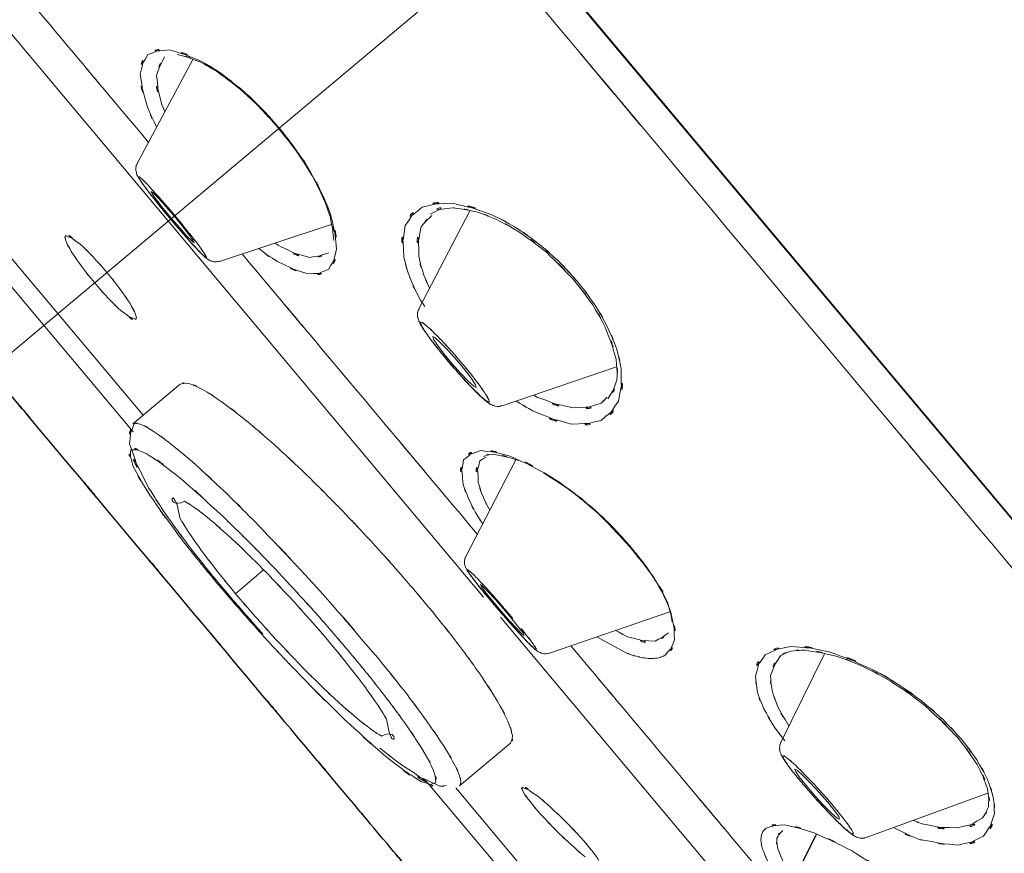
# Model space of a CAD drawing. Extents: x 5 to 63, y 5 to 47.2.
# Drawn here: x 26.2 to 27.8, y 34.9 to 36.2 of the extents above; entities that cross this region are included whole.
import ezdxf

# ---------------------------------------------------------------- set-up
doc = ezdxf.new("R2010")
doc.units = 0
doc.header["$MEASUREMENT"] = 0
doc.linetypes.add('CENTER', pattern=[2, 1.25, -0.25, 0.25, -0.25])
for name, color, linetype, lineweight in [('BENDA', 7, 'CONTINUOUS', 30), ('BIDANG', 7, 'CONTINUOUS', 9), ('CENTER', 7, 'CENTER', 9)]:
    doc.layers.add(name, color=color, linetype=linetype, lineweight=lineweight)

msp = doc.modelspace()

# ---------------------------------------------------------------- linework, layer by layer
at = {"layer": 'BENDA', "color": 7}
for p, q in [((29.7396, 33.1081), (24.2116, 39.6961)), ((24.2187, 39.6877), (29.7853, 33.0538)), ((27.4938, 34.8831), (27.4214, 34.7391))]:
    msp.add_line(p, q, dxfattribs=at)
for points in [[(26.2478, 35.5138), (26.0825, 35.7108), (26.3033, 35.4478), (26.1374, 35.6454)], [(26.3558, 35.3851), (26.1946, 35.5773), (26.4104, 35.32), (26.2478, 35.5138)], [(26.459, 35.2621), (26.3054, 35.4452), (26.5119, 35.1992), (26.3558, 35.3851)], [(26.5553, 35.1474), (26.4125, 35.3176), (26.6051, 35.088), (26.459, 35.2621)], [(26.6425, 35.0435), (26.5138, 35.1968), (26.6883, 34.9889), (26.5553, 35.1474)], [(26.7188, 34.9526), (26.6068, 35.0859), (26.7594, 34.9042), (26.6425, 35.0435)], [(26.7825, 34.8766), (26.6897, 34.9872), (26.8171, 34.8353), (26.7188, 34.9526)], [(26.8323, 34.8173), (26.7608, 34.9026), (26.8602, 34.7839), (26.7825, 34.8766)]]:
    msp.add_open_spline(points, degree=3, dxfattribs=at)
at = {"layer": 'BIDANG', "color": 7}
for p, q in [((26.9479, 35.2731), (25.9068, 36.5139)), ((26.4706, 36.1558), (26.3793, 35.9852)), ((26.4055, 35.9367), (26.402, 35.9391)), ((26.402, 35.9391), (26.4039, 35.9351)), ((26.4039, 35.9351), (26.4108, 35.9255)), ((26.4139, 35.928), (26.4055, 35.9367)), ((26.4108, 35.9255), (26.4218, 35.9113)), ((26.4258, 35.9148), (26.4139, 35.928)), ((26.3887, 35.5716), (26.1085, 35.9056)), ((26.4218, 35.9113), (26.4351, 35.8951)), ((26.4396, 35.8988), (26.4258, 35.9148)), ((26.9251, 35.9074), (26.8416, 35.7465)), ((26.0794, 35.8938), (26.3726, 35.5446)), ((26.4351, 35.8951), (26.4489, 35.8791)), ((26.4528, 35.8826), (26.4396, 35.8988)), ((26.5143, 35.8243), (26.6978, 35.8846)), ((26.4489, 35.8791), (26.4607, 35.8659)), ((26.4638, 35.8684), (26.4528, 35.8826)), ((26.4709, 35.8588), (26.4638, 35.8684)), ((26.4607, 35.8659), (26.4692, 35.8572)), ((26.4692, 35.8572), (26.4726, 35.8548)), ((26.4726, 35.8548), (26.4709, 35.8588)), ((26.8683, 35.6989), (26.8642, 35.7008)), ((26.8642, 35.7008), (26.8655, 35.6965)), ((26.8655, 35.6965), (26.8721, 35.6865)), ((26.8773, 35.6908), (26.8683, 35.6989)), ((26.8897, 35.6779), (26.8773, 35.6908)), ((26.8721, 35.6865), (26.8829, 35.6722)), ((26.9036, 35.6623), (26.8897, 35.6779)), ((26.8829, 35.6722), (26.8964, 35.656)), ((26.917, 35.6461), (26.9036, 35.6623)), ((26.8964, 35.656), (26.9103, 35.6404)), ((26.9279, 35.6318), (26.917, 35.6461)), ((26.9784, 35.5873), (27.1658, 35.6511)), ((26.9103, 35.6404), (26.9227, 35.6275)), ((26.9227, 35.6275), (26.9317, 35.6195)), ((26.9344, 35.6218), (26.9279, 35.6318)), ((26.4497, 35.6226), (26.372, 35.5575)), ((26.9317, 35.6195), (26.9358, 35.6175)), ((26.9358, 35.6175), (26.9344, 35.6218)), ((27.0008, 35.4986), (26.9188, 35.3401)), ((26.5407, 35.2788), (26.5865, 35.3181)), ((26.946, 35.2912), (26.9425, 35.2938)), ((26.9425, 35.2938), (26.9444, 35.2898)), ((26.9444, 35.2898), (26.9515, 35.2804)), ((26.9544, 35.2828), (26.946, 35.2912)), ((26.9515, 35.2804), (26.9627, 35.2664)), ((26.9667, 35.2697), (26.9544, 35.2828)), ((26.9806, 35.2538), (26.9667, 35.2697)), ((26.9627, 35.2664), (26.9763, 35.2504)), ((26.994, 35.2378), (26.9806, 35.2538)), ((27.836, 34.2148), (26.9754, 35.2404)), ((26.9763, 35.2504), (26.9903, 35.2345)), ((27.0052, 35.2239), (26.994, 35.2378)), ((27.0559, 35.1811), (27.2535, 35.249)), ((26.9903, 35.2345), (27.0023, 35.2215)), ((27.0023, 35.2215), (27.0108, 35.213)), ((27.0125, 35.2144), (27.0052, 35.2239)), ((27.0108, 35.213), (27.0144, 35.2104)), ((27.0144, 35.2104), (27.0125, 35.2144)), ((27.1339, 35.208), (27.1808, 35.182)), ((27.5074, 35.1799), (27.4359, 35.0347)), ((26.9084, 34.9632), (26.9918, 35.0333)), ((27.4629, 34.9884), (27.4588, 34.9905)), ((27.4588, 34.9905), (27.4603, 34.9862)), ((27.4603, 34.9862), (27.4672, 34.9763)), ((27.4721, 34.9805), (27.4629, 34.9884)), ((27.4846, 34.9677), (27.4721, 34.9805)), ((26.8507, 34.9744), (26.9971, 34.8003)), ((27.4672, 34.9763), (27.4784, 34.9626)), ((27.4784, 34.9626), (27.4922, 34.9467)), ((27.4989, 34.9524), (27.4846, 34.9677)), ((27.0316, 34.8056), (26.9021, 34.96)), ((27.4922, 34.9467), (27.5065, 34.9312)), ((27.5127, 34.9364), (27.4989, 34.9524)), ((27.5761, 34.8785), (27.7754, 34.9512)), ((27.5065, 34.9312), (27.5191, 34.9185)), ((27.5239, 34.9226), (27.5127, 34.9364)), ((27.5191, 34.9185), (27.5282, 34.9105)), ((27.5308, 34.9128), (27.5239, 34.9226)), ((27.5282, 34.9105), (27.5323, 34.9085)), ((27.5323, 34.9085), (27.5308, 34.9128))]:
    msp.add_line(p, q, dxfattribs=at)
for points in [[(26.8919, 36.4215), (26.1031, 37.3615), (27.1513, 36.1124), (26.3679, 37.0461)], [(27.4187, 35.7939), (26.6301, 36.7337), (27.6834, 35.4783), (26.8919, 36.4215)], [(26.2249, 36.2257), (25.9042, 36.6078), (26.331, 36.0993), (26.0115, 36.4799)], [(26.3977, 36.0197), (26.1381, 36.329), (26.4837, 35.9172), (26.2249, 36.2257)], [(26.3968, 36.1639), (26.3726, 36.1203), (26.3982, 36.185), (26.3841, 36.1315)], [(26.4322, 36.1713), (26.375, 36.1656), (26.4456, 36.1804), (26.3968, 36.1639)], [(26.4111, 36.1296), (26.4282, 36.1776), (26.4018, 36.1168), (26.4242, 36.1599)], [(26.4854, 36.1523), (26.4027, 36.1862), (26.5088, 36.1482), (26.4322, 36.1713)], [(26.3841, 36.1315), (26.3972, 36.0546), (26.3734, 36.162), (26.396, 36.0777)], [(26.4204, 36.0795), (26.4003, 36.1589), (26.4191, 36.059), (26.4111, 36.1296)], [(26.4447, 36.164), (26.4988, 36.1487), (26.4242, 36.1726), (26.4819, 36.152)], [(26.4819, 36.152), (26.5219, 36.1301), (26.4676, 36.1613), (26.5091, 36.1363)], [(26.5162, 36.133), (26.4694, 36.1632), (26.5314, 36.1248), (26.4854, 36.1523)], [(26.5091, 36.1363), (26.5563, 36.1027), (26.493, 36.1494), (26.5408, 36.113)], [(26.5486, 36.1079), (26.4998, 36.1468), (26.5648, 36.0965), (26.5162, 36.133)], [(26.5408, 36.113), (26.593, 36.0674), (26.5236, 36.1301), (26.5756, 36.0817)], [(26.5812, 36.0777), (26.5327, 36.1241), (26.5975, 36.0636), (26.5486, 36.1079)], [(26.396, 36.0777), (26.4165, 36.0295), (26.3865, 36.0951), (26.411, 36.045)], [(26.5756, 36.0817), (26.6292, 36.0242), (26.5581, 36.1018), (26.6113, 36.0429)], [(26.6122, 36.0436), (26.5658, 36.0953), (26.6278, 36.0271), (26.5812, 36.0777)], [(26.4246, 36.07), (26.4182, 36.0844), (26.4266, 36.0652), (26.4204, 36.0795)], [(27.9284, 35.1865), (27.1692, 36.091), (28.1888, 34.8761), (27.4187, 35.7939)], [(26.6085, 36.046), (26.6583, 35.9833), (26.5929, 36.0672), (26.6413, 36.0042)], [(26.6402, 36.0071), (26.5985, 36.0621), (26.6549, 35.989), (26.6122, 36.0436)], [(26.411, 36.045), (26.4111, 36.0447), (26.4108, 36.045), (26.4111, 36.0447)], [(26.6644, 35.9699), (26.6292, 36.0259), (26.6774, 35.9515), (26.6402, 36.0071)], [(26.6413, 36.0042), (26.6807, 35.9439), (26.6299, 36.024), (26.6668, 35.964)], [(26.3786, 35.9837), (26.3753, 35.9739), (26.3786, 35.9873), (26.3769, 35.977)], [(26.3793, 35.9849), (26.3781, 35.9832), (26.3798, 35.9856), (26.3786, 35.9837)], [(26.6835, 35.9337), (26.6559, 35.9878), (26.6942, 35.9151), (26.6644, 35.9699)], [(26.6668, 35.964), (26.695, 35.9098), (26.6588, 35.9814), (26.6847, 35.9282)], [(26.3772, 35.9718), (26.3794, 35.9635), (26.3763, 35.9739), (26.3788, 35.9666)], [(26.3769, 35.977), (26.3772, 35.9689), (26.3765, 35.9794), (26.3772, 35.9718)], [(26.3872, 35.9592), (26.3772, 35.967), (26.3884, 35.9592), (26.3817, 35.9632)], [(26.3788, 35.9666), (26.3824, 35.9594), (26.3775, 35.9687), (26.3812, 35.962)], [(26.3846, 35.957), (26.3994, 35.9356), (26.3775, 35.9663), (26.3955, 35.9416)], [(26.3817, 35.9632), (26.3843, 35.9559), (26.3784, 35.9682), (26.3846, 35.957)], [(26.4005, 35.9458), (26.3789, 35.968), (26.4053, 35.9413), (26.3872, 35.9592)], [(26.3812, 35.962), (26.3867, 35.9534), (26.3789, 35.9652), (26.385, 35.9561)], [(26.385, 35.9561), (26.3936, 35.9437), (26.3815, 35.9606), (26.391, 35.9477)], [(26.3955, 35.9416), (26.4203, 35.9096), (26.3858, 35.9537), (26.4127, 35.9196)], [(26.391, 35.9477), (26.4022, 35.9327), (26.3868, 35.953), (26.3986, 35.9373)], [(26.4089, 35.9363), (26.396, 35.9508), (26.4129, 35.9318), (26.4005, 35.9458)], [(26.6971, 35.8998), (26.678, 35.9499), (26.705, 35.8822), (26.6835, 35.9337)], [(26.3986, 35.9373), (26.4122, 35.9199), (26.3937, 35.9435), (26.4079, 35.9256)], [(26.4079, 35.9256), (26.4259, 35.9031), (26.4015, 35.9334), (26.4201, 35.9103)], [(26.4127, 35.9196), (26.4439, 35.8815), (26.4018, 35.9327), (26.4337, 35.8939)], [(26.4192, 35.9249), (26.4036, 35.9423), (26.4242, 35.9194), (26.4089, 35.9363)], [(26.4408, 35.8998), (26.4079, 35.9384), (26.4509, 35.8881), (26.4192, 35.9249)], [(26.7241, 35.6307), (26.4654, 35.9391), (26.8109, 35.5272), (26.5514, 35.8366)], [(26.6847, 35.9282), (26.7028, 35.882), (26.6805, 35.9422), (26.6959, 35.8982)], [(26.8471, 35.9134), (26.7997, 35.8727), (26.8561, 35.9336), (26.8189, 35.8831)], [(26.9624, 35.9003), (26.8618, 35.9346), (26.9927, 35.896), (26.8969, 35.9196)], [(26.4201, 35.9103), (26.4404, 35.8858), (26.4132, 35.9187), (26.4337, 35.8939)], [(26.6959, 35.8982), (26.7071, 35.8361), (26.6954, 35.9158), (26.7017, 35.8583)], [(26.7066, 35.8443), (26.6971, 35.9237), (26.7162, 35.8126), (26.6971, 35.8998)], [(26.8969, 35.9196), (26.8182, 35.9156), (26.9179, 35.928), (26.8471, 35.9134)], [(26.8602, 35.9019), (26.909, 35.9239), (26.8349, 35.9027), (26.8974, 35.9124)], [(26.901, 35.9117), (26.9561, 35.9034), (26.8812, 35.9168), (26.9386, 35.905)], [(26.4337, 35.8939), (26.4668, 35.8552), (26.4232, 35.9062), (26.4556, 35.8684)], [(26.4337, 35.8939), (26.4663, 35.8559), (26.4232, 35.906), (26.4552, 35.8688)], [(26.4618, 35.8741), (26.4309, 35.9118), (26.473, 35.8607), (26.4408, 35.8998)], [(26.8189, 35.8831), (26.8099, 35.8095), (26.8142, 35.9129), (26.8168, 35.8314)], [(26.8414, 35.8326), (26.8413, 35.9094), (26.8335, 35.8126), (26.8454, 35.881)], [(26.8454, 35.881), (26.8704, 35.9105), (26.8349, 35.8731), (26.8631, 35.8996)], [(26.8974, 35.9124), (26.9029, 35.9113), (26.8953, 35.9127), (26.901, 35.9117)], [(26.9386, 35.905), (26.9818, 35.8893), (26.9232, 35.9118), (26.9679, 35.8936)], [(26.9984, 35.8812), (26.9441, 35.9113), (27.0161, 35.8727), (26.9624, 35.9003)], [(26.9679, 35.8936), (27.0244, 35.864), (26.9486, 35.9055), (27.0058, 35.8729)], [(27.0347, 35.856), (26.9801, 35.895), (27.053, 35.8445), (26.9984, 35.8812)], [(27.0058, 35.8729), (27.0738, 35.8243), (26.9835, 35.8917), (27.0509, 35.8392)], [(26.2854, 35.8528), (26.243, 35.8822), (26.2912, 35.8541), (26.2613, 35.8667)], [(26.2618, 35.8583), (26.2738, 35.8335), (26.2556, 35.8688), (26.2709, 35.8407)], [(26.2613, 35.8667), (26.2602, 35.8562), (26.2592, 35.8731), (26.2618, 35.8583)], [(26.4552, 35.8688), (26.4843, 35.8362), (26.4468, 35.8779), (26.474, 35.8479)], [(26.4556, 35.8684), (26.4669, 35.8557), (26.452, 35.8726), (26.463, 35.86)], [(26.4699, 35.8638), (26.4578, 35.8793), (26.4742, 35.8583), (26.4618, 35.8741)], [(26.479, 35.8521), (26.4656, 35.8693), (26.4838, 35.8459), (26.4699, 35.8638)], [(27.0698, 35.8255), (27.0176, 35.8722), (27.0879, 35.8114), (27.0347, 35.856)], [(26.2709, 35.8407), (26.2945, 35.8054), (26.2614, 35.8538), (26.2875, 35.8164)], [(26.3064, 35.8321), (26.2742, 35.8645), (26.3162, 35.8233), (26.2854, 35.8528)], [(26.463, 35.86), (26.4792, 35.8423), (26.4582, 35.8653), (26.4735, 35.8485)], [(26.474, 35.8479), (26.4952, 35.8261), (26.4688, 35.8529), (26.4873, 35.8345)], [(26.4735, 35.8485), (26.4862, 35.8348), (26.4697, 35.8524), (26.4818, 35.8397)], [(26.4899, 35.8367), (26.4754, 35.8578), (26.4971, 35.8271), (26.479, 35.8521)], [(26.5786, 35.8452), (26.6237, 35.8125), (26.5643, 35.8535), (26.6082, 35.8247)], [(26.6618, 35.8307), (26.5936, 35.8509), (26.6888, 35.815), (26.6142, 35.8486)], [(26.6142, 35.8486), (26.6011, 35.8571), (26.6185, 35.8457), (26.6054, 35.8543)], [(26.6931, 35.8107), (26.7179, 35.8559), (26.691, 35.7889), (26.7066, 35.8443)], [(27.0509, 35.8392), (27.1238, 35.7675), (27.0276, 35.8648), (27.0989, 35.7906)], [(26.3295, 35.8063), (26.2949, 35.8457), (26.3409, 35.794), (26.3064, 35.8321)], [(26.4818, 35.8397), (26.4918, 35.8297), (26.4788, 35.8424), (26.4883, 35.8333)], [(26.4883, 35.8333), (26.4961, 35.8264), (26.4857, 35.8354), (26.4935, 35.8288)], [(26.4928, 35.8305), (26.4902, 35.838), (26.4959, 35.8255), (26.4899, 35.8367)], [(26.5782, 35.8454), (26.5786, 35.8452), (26.5782, 35.8455), (26.5786, 35.8452)], [(26.694, 35.8385), (26.6476, 35.8237), (26.7122, 35.8393), (26.6618, 35.8307)], [(26.8168, 35.8314), (26.8294, 35.7839), (26.8108, 35.8483), (26.8261, 35.7994)], [(26.8495, 35.8019), (26.8357, 35.8486), (26.8519, 35.7873), (26.8414, 35.8326)], [(27.1019, 35.7913), (27.0542, 35.8433), (27.1184, 35.7746), (27.0698, 35.8255)], [(26.2875, 35.8164), (26.319, 35.7759), (26.2761, 35.8302), (26.309, 35.7894)], [(26.3508, 35.7792), (26.3193, 35.8197), (26.3622, 35.7654), (26.3295, 35.8063)], [(26.4873, 35.8345), (26.4973, 35.8266), (26.4862, 35.8343), (26.4928, 35.8305)], [(26.4935, 35.8288), (26.5011, 35.8237), (26.4899, 35.8307), (26.4992, 35.8254)], [(26.4992, 35.8254), (26.5064, 35.8228), (26.4962, 35.8261), (26.5042, 35.8238)], [(26.5042, 35.8238), (26.5117, 35.823), (26.5016, 35.8235), (26.5093, 35.8235)], [(26.5093, 35.8235), (26.5159, 35.8249), (26.5071, 35.8228), (26.5136, 35.8245)], [(26.6082, 35.8247), (26.6873, 35.788), (26.5856, 35.83), (26.659, 35.8037)], [(26.659, 35.8037), (26.7143, 35.8083), (26.6459, 35.7944), (26.6931, 35.8107)], [(26.8261, 35.7994), (26.8487, 35.7473), (26.8163, 35.8173), (26.8423, 35.7642)], [(26.859, 35.7802), (26.8442, 35.813), (26.8633, 35.7696), (26.8495, 35.8019)], [(27.0962, 35.7939), (27.1436, 35.7322), (27.0817, 35.8145), (27.127, 35.7527)], [(27.1293, 35.7546), (27.089, 35.8097), (27.1437, 35.7365), (27.1019, 35.7913)], [(26.309, 35.7894), (26.3434, 35.7499), (26.2974, 35.8016), (26.3319, 35.7635)], [(26.3674, 35.7549), (26.344, 35.7902), (26.377, 35.7418), (26.3508, 35.7792)], [(26.3319, 35.7635), (26.3643, 35.7312), (26.3223, 35.7723), (26.3529, 35.7429)], [(26.8423, 35.7642), (26.8552, 35.743), (26.8378, 35.7715), (26.8511, 35.7501)], [(27.127, 35.7527), (27.1592, 35.6983), (27.1184, 35.7706), (27.1475, 35.7163)], [(27.1508, 35.7175), (27.12, 35.7732), (27.163, 35.6989), (27.1293, 35.7546)], [(26.3765, 35.7374), (26.3645, 35.7622), (26.3829, 35.7268), (26.3674, 35.7549)], [(26.9375, 35.3765), (26.6182, 35.757), (27.0449, 35.2485), (26.7241, 35.6307)], [(26.3529, 35.7429), (26.3953, 35.7134), (26.3472, 35.7415), (26.377, 35.7289)], [(26.377, 35.7289), (26.3782, 35.7394), (26.3791, 35.7225), (26.3765, 35.7374)], [(26.8404, 35.7439), (26.8378, 35.7334), (26.8402, 35.7473), (26.8392, 35.7368)], [(26.8392, 35.7368), (26.8404, 35.7256), (26.8383, 35.7399), (26.8402, 35.7298)], [(26.8418, 35.7461), (26.8397, 35.7427), (26.8423, 35.7472), (26.8404, 35.7439)], [(27.1475, 35.7163), (27.1778, 35.6354), (27.1422, 35.741), (27.1653, 35.6636)], [(26.8402, 35.7298), (26.844, 35.7198), (26.8387, 35.7327), (26.8428, 35.7234)], [(26.8449, 35.7212), (26.8547, 35.7034), (26.8392, 35.7294), (26.8525, 35.7081)], [(26.8547, 35.7182), (26.8394, 35.7299), (26.8576, 35.717), (26.8456, 35.7246)], [(26.8428, 35.7234), (26.849, 35.7122), (26.8404, 35.7274), (26.8471, 35.7158)], [(26.8456, 35.7246), (26.8426, 35.7213), (26.8442, 35.7286), (26.8449, 35.7212)], [(26.8709, 35.7027), (26.8454, 35.7275), (26.8778, 35.6967), (26.8547, 35.7182)], [(27.1658, 35.6815), (27.1448, 35.7349), (27.1746, 35.6631), (27.1508, 35.7175)], [(26.8471, 35.7158), (26.8564, 35.7017), (26.8435, 35.721), (26.8537, 35.7062)], [(26.8525, 35.7081), (26.8623, 35.6943), (26.8488, 35.7132), (26.8592, 35.6986)], [(26.8537, 35.7062), (26.865, 35.6903), (26.8494, 35.7119), (26.8614, 35.6955)], [(26.8809, 35.6924), (26.8657, 35.7082), (26.8857, 35.6874), (26.8709, 35.7027)], [(26.8592, 35.6986), (26.8714, 35.6824), (26.8547, 35.7045), (26.8676, 35.6876)], [(26.8614, 35.6955), (26.8761, 35.6764), (26.8561, 35.7022), (26.8714, 35.6826)], [(26.8676, 35.6876), (26.8817, 35.6697), (26.8626, 35.6938), (26.8771, 35.6755)], [(26.8714, 35.6826), (26.8921, 35.6569), (26.8642, 35.6914), (26.8854, 35.6654)], [(26.8916, 35.6807), (26.8754, 35.6984), (26.8969, 35.675), (26.8809, 35.6924)], [(27.1737, 35.6485), (27.1632, 35.6974), (27.179, 35.6312), (27.1658, 35.6815)], [(26.8771, 35.6755), (26.8928, 35.6564), (26.8717, 35.6821), (26.8878, 35.6628)], [(26.8972, 35.6745), (26.8888, 35.6838), (26.9, 35.6714), (26.8916, 35.6807)], [(26.9028, 35.6681), (26.8943, 35.6776), (26.9055, 35.665), (26.8972, 35.6745)], [(27.1653, 35.6636), (27.1699, 35.6102), (27.1668, 35.6781), (27.1668, 35.6297)], [(26.8854, 35.6654), (26.8997, 35.6485), (26.8805, 35.671), (26.895, 35.654)], [(26.895, 35.654), (26.9286, 35.6159), (26.884, 35.666), (26.9172, 35.629)], [(26.8878, 35.6628), (26.8959, 35.6529), (26.885, 35.666), (26.8931, 35.6562)], [(26.8931, 35.6562), (26.9014, 35.6466), (26.8903, 35.6595), (26.8986, 35.6498)], [(26.9083, 35.6617), (26.9, 35.6714), (26.911, 35.6585), (26.9028, 35.6681)], [(26.9136, 35.6552), (26.9055, 35.665), (26.9165, 35.6519), (26.9083, 35.6617)], [(26.9243, 35.6424), (26.9086, 35.6616), (26.9296, 35.6361), (26.9136, 35.6552)], [(27.1694, 35.5949), (27.1813, 35.6712), (27.1727, 35.5642), (27.1737, 35.6485)], [(26.8986, 35.6498), (26.9071, 35.6404), (26.8959, 35.6529), (26.9043, 35.6435)], [(26.9043, 35.6435), (26.9126, 35.6342), (26.9015, 35.6466), (26.9098, 35.6373)], [(26.9098, 35.6373), (26.926, 35.6195), (26.9045, 35.643), (26.9205, 35.6256)], [(26.9338, 35.6304), (26.9196, 35.6483), (26.9388, 35.6242), (26.9243, 35.6424)], [(27.1668, 35.6297), (27.1474, 35.5796), (27.1768, 35.6414), (27.152, 35.5989)], [(26.4633, 35.624), (26.4408, 35.6244), (26.468, 35.6271), (26.4497, 35.6226)], [(26.4866, 35.6142), (26.4497, 35.6312), (26.4962, 35.6116), (26.4633, 35.624)], [(26.5188, 35.5933), (26.4687, 35.6268), (26.5333, 35.5851), (26.4866, 35.6142)], [(26.9172, 35.629), (26.9291, 35.6163), (26.9134, 35.633), (26.9251, 35.6206)], [(26.9205, 35.6256), (26.9357, 35.6097), (26.9157, 35.6306), (26.9305, 35.6152)], [(26.9251, 35.6206), (26.9422, 35.603), (26.9198, 35.6259), (26.9363, 35.6092)], [(26.9422, 35.6194), (26.93, 35.6356), (26.9467, 35.6135), (26.9338, 35.6304)], [(26.5588, 35.5625), (26.4973, 35.6109), (26.5772, 35.5491), (26.5188, 35.5933)], [(26.9305, 35.6152), (26.956, 35.5904), (26.9236, 35.6213), (26.9467, 35.5997)], [(26.9363, 35.6092), (26.9503, 35.5958), (26.932, 35.613), (26.9455, 35.6004)], [(26.9489, 35.6099), (26.9391, 35.6237), (26.9525, 35.6047), (26.9422, 35.6194)], [(26.9565, 35.5968), (26.9467, 35.6145), (26.9622, 35.5885), (26.9489, 35.6099)], [(26.9455, 35.6004), (26.957, 35.5904), (26.9419, 35.6033), (26.953, 35.594)], [(26.9467, 35.5997), (26.962, 35.588), (26.9437, 35.6009), (26.9558, 35.5933)], [(26.953, 35.594), (26.963, 35.5868), (26.9493, 35.5961), (26.9599, 35.5894)], [(26.9558, 35.5933), (26.9587, 35.5966), (26.9572, 35.5894), (26.9565, 35.5968)], [(27.0011, 35.5951), (27.043, 35.5699), (26.9873, 35.6027), (27.0288, 35.5787)], [(27.0946, 35.5839), (27.0075, 35.6044), (27.1263, 35.5689), (27.0352, 35.6016)], [(27.0352, 35.6016), (27.0268, 35.6063), (27.0381, 35.6001), (27.0297, 35.6047)], [(27.141, 35.5632), (27.1883, 35.6056), (27.1313, 35.5424), (27.1694, 35.5949)], [(27.1501, 35.6014), (27.1365, 35.5856), (27.1553, 35.6059), (27.1408, 35.5913)], [(26.3748, 35.5596), (26.3574, 35.5108), (26.3743, 35.5809), (26.3663, 35.5246)], [(26.6051, 35.5226), (26.5346, 35.584), (26.6271, 35.5043), (26.5588, 35.5625)], [(26.9599, 35.5894), (26.9703, 35.5849), (26.9555, 35.5906), (26.9672, 35.5866)], [(26.9672, 35.5866), (26.9768, 35.5856), (26.9637, 35.5863), (26.9739, 35.5863)], [(26.9739, 35.5863), (26.9797, 35.5878), (26.9718, 35.5856), (26.9777, 35.5875)], [(27.0288, 35.5787), (27.1263, 35.5405), (26.9996, 35.5832), (27.0922, 35.5573)], [(27.1408, 35.5913), (27.0762, 35.5739), (27.1685, 35.5885), (27.0946, 35.5839)], [(26.3663, 35.5246), (26.4044, 35.4237), (26.3414, 35.5673), (26.3979, 35.4528)], [(26.4056, 35.5458), (26.371, 35.5658), (26.4142, 35.5425), (26.3839, 35.5573)], [(26.439, 35.521), (26.3868, 35.5606), (26.4539, 35.511), (26.4056, 35.5458)], [(27.0922, 35.5573), (27.1689, 35.5608), (27.0716, 35.5489), (27.141, 35.5632)], [(26.3839, 35.5573), (26.3653, 35.5592), (26.3884, 35.5587), (26.3724, 35.5575)], [(26.6559, 35.475), (26.5787, 35.5479), (26.6805, 35.4528), (26.6051, 35.5226)], [(26.3722, 35.4888), (26.3607, 35.5344), (26.3679, 35.4822), (26.3686, 35.515)], [(26.3941, 35.5091), (26.4675, 35.459), (26.3627, 35.5344), (26.4464, 35.4714)], [(26.4747, 35.4907), (26.4201, 35.5379), (26.4912, 35.4772), (26.439, 35.521)], [(26.3686, 35.515), (26.401, 35.5129), (26.3502, 35.5244), (26.3941, 35.5091)], [(26.3998, 35.4406), (26.3538, 35.5174), (26.4091, 35.4209), (26.3722, 35.4888)], [(26.5216, 35.4474), (26.4499, 35.5143), (26.5436, 35.4276), (26.4747, 35.4907)], [(26.9425, 35.5136), (26.8964, 35.496), (26.9512, 35.5262), (26.915, 35.4986)], [(26.915, 35.4986), (26.9072, 35.4464), (26.9102, 35.5219), (26.9136, 35.4609)], [(26.9916, 35.5046), (26.9139, 35.5232), (27.0121, 35.5052), (26.9425, 35.5136)], [(26.9391, 35.4614), (26.9369, 35.5198), (26.9312, 35.4488), (26.9419, 35.4969)], [(26.9475, 35.5038), (26.9701, 35.5117), (26.9374, 35.5033), (26.9639, 35.5079)], [(26.9639, 35.5079), (27.0225, 35.495), (26.9398, 35.5162), (27.0052, 35.4974)], [(27.0557, 35.4724), (26.9574, 35.5253), (27.0855, 35.4609), (26.9916, 35.5046)], [(26.4464, 35.4714), (26.5526, 35.3782), (26.4065, 35.5091), (26.5195, 35.4059)], [(26.7091, 35.422), (26.629, 35.5026), (26.7355, 35.3965), (26.6559, 35.475)], [(26.9419, 35.4969), (26.9567, 35.5064), (26.936, 35.4946), (26.9522, 35.5027)], [(27.0464, 35.4771), (27.1072, 35.4381), (27.0259, 35.4914), (27.0872, 35.4505)], [(27.0907, 35.4485), (27.0381, 35.4853), (27.1081, 35.4375), (27.0557, 35.4724)], [(26.4482, 35.3734), (26.3719, 35.4774), (26.4685, 35.3431), (26.3998, 35.4406)], [(26.3979, 35.4528), (26.4442, 35.3801), (26.38, 35.4786), (26.4299, 35.4035)], [(26.4492, 35.4032), (26.4387, 35.4683), (26.423, 35.4135), (26.457, 35.4306)], [(26.5689, 35.4006), (26.4971, 35.4721), (26.592, 35.3785), (26.5216, 35.4474)], [(26.9136, 35.4609), (26.9263, 35.4225), (26.9076, 35.4748), (26.9231, 35.4347)], [(26.9474, 35.4366), (26.9336, 35.4747), (26.9499, 35.4251), (26.9391, 35.4614)], [(27.0872, 35.4505), (27.1625, 35.3906), (27.0626, 35.4733), (27.1372, 35.4092)], [(27.1258, 35.4201), (27.0733, 35.4635), (27.1434, 35.4068), (27.0907, 35.4485)], [(26.6743, 35.289), (26.5152, 35.459), (26.7258, 35.2357), (26.5689, 35.4006)], [(26.7632, 35.3649), (26.6823, 35.4511), (26.7904, 35.3369), (26.7091, 35.422)], [(26.9231, 35.4347), (26.9451, 35.3904), (26.9134, 35.4505), (26.9389, 35.4047)], [(26.9579, 35.4159), (26.9415, 35.4473), (26.9627, 35.4058), (26.9474, 35.4366)], [(28.4021, 34.6218), (27.7008, 35.4576), (28.6484, 34.3283), (27.9284, 35.1865)], [(26.4299, 35.4035), (26.4924, 35.3184), (26.4068, 35.4333), (26.4726, 35.346)], [(26.457, 35.4306), (26.4833, 35.4144), (26.4466, 35.438), (26.4754, 35.4189)], [(27.1596, 35.3884), (27.1095, 35.4366), (27.177, 35.3732), (27.1258, 35.4201)], [(27.1372, 35.4092), (27.2133, 35.3308), (27.1129, 35.4364), (27.1873, 35.3563)], [(26.464, 35.3791), (26.4404, 35.4166), (26.4702, 35.3682), (26.4492, 35.4032)], [(26.4754, 35.4189), (26.51, 35.3923), (26.4625, 35.4294), (26.4992, 35.4003)], [(26.5195, 35.4059), (26.551, 35.3754), (26.5088, 35.4164), (26.5407, 35.3854)], [(26.4992, 35.4003), (26.5408, 35.3642), (26.4842, 35.4137), (26.5274, 35.3754)], [(26.9389, 35.4047), (26.9499, 35.388), (26.935, 35.4102), (26.9463, 35.3935)], [(27.1902, 35.3546), (27.1446, 35.4056), (27.2061, 35.3381), (27.1596, 35.3884)], [(26.4849, 35.3494), (26.4525, 35.3947), (26.494, 35.3358), (26.464, 35.3791)], [(26.5274, 35.3754), (26.5744, 35.3317), (26.5109, 35.3915), (26.5593, 35.3455)], [(26.5407, 35.3854), (26.5732, 35.3532), (26.5296, 35.3966), (26.5624, 35.3639)], [(26.8154, 35.3065), (26.7376, 35.3942), (26.8421, 35.2776), (26.7632, 35.3649)], [(27.1847, 35.3594), (27.2466, 35.2829), (27.1665, 35.3842), (27.2249, 35.3088)], [(26.4576, 35.361), (26.4432, 35.3798), (26.4625, 35.3549), (26.4482, 35.3734)], [(26.4726, 35.346), (26.5498, 35.25), (26.4451, 35.3787), (26.525, 35.2817)], [(26.4676, 35.3484), (26.4526, 35.3675), (26.4726, 35.342), (26.4576, 35.361)], [(26.5107, 35.3157), (26.4709, 35.3672), (26.5228, 35.2995), (26.4849, 35.3494)], [(26.5624, 35.3639), (26.5956, 35.3301), (26.5512, 35.3754), (26.5846, 35.3412)], [(26.4781, 35.3353), (26.4625, 35.3549), (26.4831, 35.3289), (26.4676, 35.3484)], [(26.5593, 35.3455), (26.6103, 35.2948), (26.5419, 35.3634), (26.5934, 35.3112)], [(26.5846, 35.3412), (26.6184, 35.3062), (26.5734, 35.3531), (26.6072, 35.3177)], [(27.2056, 35.3355), (27.1828, 35.3642), (27.2135, 35.3258), (27.1902, 35.3546)], [(26.4888, 35.3222), (26.4726, 35.342), (26.4942, 35.3155), (26.4781, 35.3353)], [(26.5407, 35.2788), (26.4949, 35.3346), (26.5548, 35.2611), (26.5107, 35.3157)], [(26.7746, 35.1727), (26.6266, 35.3458), (26.8273, 35.1133), (26.6743, 35.289)], [(26.8642, 35.2488), (26.7922, 35.3348), (26.8897, 35.2196), (26.8154, 35.3065)], [(26.9183, 35.3391), (26.9148, 35.3291), (26.9183, 35.3427), (26.9165, 35.3322)], [(26.9165, 35.3322), (26.9167, 35.3241), (26.9162, 35.3348), (26.9167, 35.327)], [(26.9188, 35.34), (26.9179, 35.3388), (26.9191, 35.3403), (26.9183, 35.3391)], [(27.2194, 35.3164), (27.1992, 35.345), (27.2266, 35.3067), (27.2056, 35.3355)], [(26.4998, 35.3088), (26.4831, 35.3289), (26.5054, 35.3021), (26.4888, 35.3222)], [(26.5934, 35.3112), (26.6461, 35.2559), (26.5756, 35.3303), (26.6287, 35.274)], [(26.6072, 35.3177), (26.6411, 35.2817), (26.5958, 35.33), (26.6297, 35.2936)], [(26.9183, 35.3222), (26.9279, 35.3045), (26.9145, 35.3269), (26.925, 35.311)], [(26.9167, 35.327), (26.9188, 35.3195), (26.9158, 35.3291), (26.9183, 35.3222)], [(26.9351, 35.3062), (26.9167, 35.3241), (26.9386, 35.3034), (26.9241, 35.3165)], [(26.9215, 35.3171), (26.9284, 35.3052), (26.9167, 35.3238), (26.9274, 35.3079)], [(26.9241, 35.3165), (26.9184, 35.3193), (26.9239, 35.3183), (26.9215, 35.3171)], [(26.9274, 35.3079), (26.9462, 35.2829), (26.9191, 35.3183), (26.9408, 35.2902)], [(27.2314, 35.2976), (27.2138, 35.3257), (27.2378, 35.2881), (27.2194, 35.3164)], [(27.2249, 35.3088), (27.266, 35.2407), (27.2163, 35.3289), (27.2497, 35.2647)], [(26.5112, 35.2952), (26.4942, 35.3155), (26.5169, 35.2883), (26.4998, 35.3088)], [(26.525, 35.2817), (26.6147, 35.1786), (26.4943, 35.3162), (26.5853, 35.2128)], [(26.5229, 35.2814), (26.5054, 35.3021), (26.5286, 35.2745), (26.5112, 35.2952)], [(26.6297, 35.2936), (26.6637, 35.2568), (26.6185, 35.3059), (26.6523, 35.269)], [(26.925, 35.311), (26.9338, 35.299), (26.9214, 35.3157), (26.931, 35.3026)], [(26.931, 35.3026), (26.9424, 35.2879), (26.9269, 35.3079), (26.9389, 35.2926)], [(26.9408, 35.2902), (26.9689, 35.2557), (26.9307, 35.3026), (26.9601, 35.2668)], [(26.9413, 35.2997), (26.9319, 35.3098), (26.9443, 35.2964), (26.9351, 35.3062)], [(26.9525, 35.2878), (26.9355, 35.3059), (26.9579, 35.2823), (26.9413, 35.2997)], [(27.2416, 35.2795), (27.2268, 35.3065), (27.2471, 35.2702), (27.2314, 35.2976)], [(26.5348, 35.2674), (26.5169, 35.2883), (26.5407, 35.2606), (26.5229, 35.2814)], [(26.5741, 35.2402), (26.5236, 35.2983), (26.5903, 35.2209), (26.5407, 35.2788)], [(26.6287, 35.274), (26.6811, 35.2165), (26.6115, 35.2933), (26.6635, 35.2356)], [(26.9389, 35.2926), (26.9527, 35.2754), (26.9338, 35.2988), (26.9482, 35.2809)], [(26.9737, 35.2638), (26.9412, 35.3007), (26.9837, 35.253), (26.9525, 35.2878)], [(27.2497, 35.2621), (27.238, 35.2879), (27.2542, 35.2533), (27.2416, 35.2795)], [(26.5469, 35.2537), (26.5286, 35.2745), (26.5529, 35.2466), (26.5348, 35.2674)], [(26.6523, 35.269), (26.6723, 35.2469), (26.6457, 35.2764), (26.6656, 35.2544)], [(26.9074, 35.1942), (26.8438, 35.2754), (26.9301, 35.1662), (26.8642, 35.2488)], [(26.9482, 35.2809), (26.9575, 35.2697), (26.9451, 35.2847), (26.9544, 35.2735)], [(26.9601, 35.2668), (26.9928, 35.2283), (26.9491, 35.2795), (26.982, 35.2413)], [(26.9958, 35.2383), (26.9629, 35.2767), (27.0068, 35.2256), (26.9737, 35.2638)], [(27.2559, 35.2459), (27.2471, 35.27), (27.2593, 35.2376), (27.2497, 35.2621)], [(27.2497, 35.2647), (27.2636, 35.2144), (27.2478, 35.2797), (27.2576, 35.2321)], [(26.5591, 35.2397), (26.5407, 35.2606), (26.5653, 35.2326), (26.5469, 35.2537)], [(26.6089, 35.2016), (26.5565, 35.2593), (26.6259, 35.1823), (26.5741, 35.2402)], [(26.6635, 35.2356), (26.7138, 35.1775), (26.6471, 35.2549), (26.6967, 35.197)], [(26.6656, 35.2544), (26.6854, 35.2321), (26.659, 35.2618), (26.6788, 35.2395)], [(26.9746, 35.2497), (27.0082, 35.2115), (26.9637, 35.2618), (26.9968, 35.2246)], [(27.2063, 35.0561), (27.0338, 35.2616), (27.2641, 34.987), (27.0912, 35.1932)], [(27.2612, 35.203), (27.2576, 35.2642), (27.2684, 35.1784), (27.2559, 35.2459)], [(26.5715, 35.2258), (26.5529, 35.2466), (26.5777, 35.2187), (26.5591, 35.2397)], [(26.6788, 35.2395), (26.6983, 35.2173), (26.6723, 35.2469), (26.6917, 35.2247)], [(26.982, 35.2413), (27.0142, 35.2047), (26.9717, 35.2525), (27.0032, 35.2173)], [(26.5841, 35.2118), (26.5653, 35.2326), (26.5905, 35.2049), (26.5715, 35.2258)], [(26.6018, 35.1923), (26.5753, 35.2215), (26.6108, 35.1827), (26.5841, 35.2118)], [(26.6917, 35.2247), (26.711, 35.2027), (26.6854, 35.2321), (26.7045, 35.2099)], [(26.9968, 35.2246), (27.0082, 35.2118), (26.993, 35.2285), (27.0042, 35.2161)], [(27.0032, 35.2173), (27.0306, 35.1882), (26.9956, 35.2251), (27.0206, 35.1989)], [(27.0042, 35.2161), (27.0206, 35.1985), (26.9992, 35.2215), (27.0149, 35.2047)], [(27.0149, 35.2149), (27.0066, 35.2251), (27.0178, 35.2115), (27.0094, 35.2218)], [(27.0285, 35.1973), (27.0099, 35.222), (27.0369, 35.1867), (27.0149, 35.2149)], [(27.184, 35.2082), (27.1549, 35.223), (27.194, 35.2027), (27.1644, 35.2185)], [(26.644, 35.1646), (26.5913, 35.2199), (26.6618, 35.1455), (26.6089, 35.2016)], [(26.6967, 35.197), (26.7426, 35.1412), (26.6826, 35.2147), (26.7267, 35.1601)], [(26.7045, 35.2099), (26.7234, 35.188), (26.6983, 35.2173), (26.7171, 35.1953)], [(26.9431, 35.1451), (26.8912, 35.2175), (26.9627, 35.1191), (26.9074, 35.1942)], [(27.0149, 35.2047), (27.0278, 35.1913), (27.0111, 35.2085), (27.0233, 35.1961)], [(27.2292, 35.2011), (27.166, 35.2047), (27.2564, 35.1904), (27.184, 35.2082)], [(27.2516, 35.2147), (27.2199, 35.1925), (27.2647, 35.2196), (27.2292, 35.2011)], [(27.2461, 35.1779), (27.2731, 35.2115), (27.2424, 35.1612), (27.2612, 35.203)], [(26.6197, 35.1732), (26.593, 35.202), (26.6287, 35.1636), (26.6018, 35.1923)], [(26.7195, 35.0725), (26.598, 35.1923), (26.7618, 35.0284), (26.6377, 35.1544)], [(26.7171, 35.1953), (26.7355, 35.1736), (26.711, 35.2025), (26.7293, 35.1808)], [(26.8177, 35.1191), (26.7544, 35.1987), (26.8404, 35.0914), (26.7746, 35.1727)], [(27.0206, 35.1989), (27.0385, 35.1815), (27.0168, 35.2022), (27.0316, 35.1885)], [(27.0233, 35.1961), (27.0333, 35.1863), (27.0204, 35.1989), (27.0297, 35.1898)], [(27.0344, 35.188), (27.0271, 35.2001), (27.0388, 35.1815), (27.0285, 35.1973)], [(27.0297, 35.1898), (27.0375, 35.183), (27.0273, 35.1918), (27.0349, 35.1854)], [(27.0316, 35.1885), (27.0375, 35.1856), (27.0319, 35.1867), (27.0344, 35.188)], [(27.4099, 35.1787), (27.3796, 35.1305), (27.4114, 35.2008), (27.394, 35.1436)], [(27.4522, 35.1922), (27.384, 35.1765), (27.4686, 35.2035), (27.4099, 35.1787)], [(27.419, 35.1443), (27.4393, 35.1953), (27.4075, 35.1303), (27.435, 35.1767)], [(27.5146, 35.1836), (27.4174, 35.2013), (27.5423, 35.1837), (27.4522, 35.1922)], [(27.4336, 35.1761), (27.4602, 35.1898), (27.4228, 35.1729), (27.4524, 35.1846)], [(27.4758, 35.186), (27.5492, 35.1744), (27.4474, 35.1939), (27.5267, 35.1763)], [(27.5895, 35.1529), (27.4757, 35.2032), (27.6254, 35.142), (27.5146, 35.1836)], [(26.6377, 35.1544), (26.6108, 35.1825), (26.6464, 35.145), (26.6197, 35.1732)], [(26.6783, 35.1302), (26.6273, 35.181), (26.6957, 35.1124), (26.644, 35.1646)], [(26.7267, 35.1601), (26.7665, 35.1086), (26.7148, 35.1763), (26.7527, 35.1262)], [(26.7293, 35.1808), (26.7474, 35.1593), (26.7234, 35.1879), (26.7413, 35.1665)], [(26.7413, 35.1665), (26.7587, 35.1451), (26.7357, 35.1734), (26.7529, 35.1524)], [(27.0349, 35.1854), (27.0424, 35.1803), (27.0313, 35.1872), (27.0406, 35.182)], [(27.0406, 35.182), (27.0478, 35.1794), (27.0376, 35.1827), (27.0455, 35.1805)], [(27.0455, 35.1805), (27.053, 35.1796), (27.043, 35.1803), (27.0505, 35.1801)], [(27.0505, 35.1801), (27.0576, 35.1815), (27.0481, 35.1794), (27.0552, 35.1811)], [(27.4307, 34.7886), (27.0996, 35.1832), (27.5484, 34.6484), (27.2063, 35.0561)], [(27.1808, 35.182), (27.1947, 35.1768), (27.1761, 35.1837), (27.1899, 35.1786)], [(27.1899, 35.1786), (27.2033, 35.1744), (27.1856, 35.1798), (27.1989, 35.176)], [(27.1989, 35.176), (27.2114, 35.1729), (27.1947, 35.1768), (27.2071, 35.1741)], [(27.2071, 35.1741), (27.2192, 35.172), (27.2033, 35.1744), (27.215, 35.1729)], [(27.215, 35.1729), (27.2262, 35.172), (27.2114, 35.1729), (27.2225, 35.1724)], [(27.2225, 35.1724), (27.2326, 35.1725), (27.2192, 35.172), (27.2292, 35.1727)], [(27.2292, 35.1727), (27.2386, 35.1741), (27.2262, 35.172), (27.2354, 35.1736)], [(27.2354, 35.1736), (27.244, 35.1761), (27.2328, 35.1725), (27.2411, 35.1755)], [(27.2411, 35.1755), (27.2486, 35.1789), (27.2386, 35.1741), (27.2461, 35.1779)], [(27.4524, 35.1846), (27.4857, 35.1879), (27.4388, 35.1851), (27.4758, 35.186)], [(27.5267, 35.1763), (27.5849, 35.1555), (27.5065, 35.1849), (27.5659, 35.1615)], [(27.5659, 35.1615), (27.6398, 35.1245), (27.5408, 35.1763), (27.6155, 35.1355)], [(26.7529, 35.1524), (26.7698, 35.1314), (26.7474, 35.1593), (26.7641, 35.1384)], [(26.9703, 35.1028), (26.9313, 35.1646), (26.9859, 35.08), (26.9431, 35.1451)], [(27.394, 35.1436), (27.3978, 35.1083), (27.3916, 35.156), (27.3971, 35.1196)], [(27.4214, 35.1203), (27.4161, 35.157), (27.4207, 35.1095), (27.419, 35.1443)], [(27.6285, 35.13), (27.5701, 35.1653), (27.6481, 35.1196), (27.5895, 35.1529)], [(27.6155, 35.1355), (27.7017, 35.0774), (27.5882, 35.1577), (27.6722, 35.0955)], [(26.71, 35.1004), (26.6631, 35.1441), (26.7265, 35.0843), (26.6783, 35.1302)], [(26.7527, 35.1262), (26.7849, 35.0811), (26.7434, 35.14), (26.7734, 35.0967)], [(26.7641, 35.1384), (26.7803, 35.1179), (26.7587, 35.1451), (26.7748, 35.1248)], [(26.8543, 35.0699), (26.8008, 35.1422), (26.8743, 35.044), (26.8177, 35.1191)], [(27.6667, 35.1028), (27.6099, 35.1445), (27.686, 35.09), (27.6285, 35.13)], [(26.7748, 35.1248), (26.7904, 35.1048), (26.7698, 35.1314), (26.7851, 35.1116)], [(27.3971, 35.1186), (27.4111, 35.0768), (27.3892, 35.1343), (27.4081, 35.09)], [(27.4305, 35.0943), (27.4156, 35.1339), (27.434, 35.0818), (27.4214, 35.1203)], [(27.6722, 35.0955), (27.7577, 35.0142), (27.6459, 35.1241), (27.7282, 35.0406)], [(26.7384, 35.0756), (26.6967, 35.1116), (26.7532, 35.0619), (26.71, 35.1004)], [(26.7734, 35.0967), (26.7972, 35.0592), (26.7674, 35.1076), (26.7884, 35.0726)], [(26.7851, 35.1116), (26.8001, 35.0921), (26.7803, 35.1179), (26.7949, 35.0986)], [(26.9878, 35.0695), (26.9637, 35.1176), (26.9985, 35.0509), (26.9703, 35.1028)], [(27.3971, 35.1196), (27.3973, 35.1183), (27.3969, 35.1202), (27.3971, 35.1186)], [(27.4472, 35.0649), (27.4202, 35.1095), (27.4533, 35.0507), (27.4305, 35.0943)], [(27.702, 35.0721), (27.6498, 35.1188), (27.7206, 35.0575), (27.6667, 35.1028)], [(26.7899, 35.0094), (26.6876, 35.0991), (26.8283, 34.9732), (26.7195, 35.0725)], [(26.7949, 35.0986), (26.809, 35.0799), (26.7904, 35.1048), (26.8044, 35.0862)], [(26.8132, 35.0742), (26.8661, 34.9972), (26.7992, 35.0964), (26.8466, 35.0246)], [(26.8044, 35.0862), (26.8177, 35.068), (26.8001, 35.0921), (26.8132, 35.0742)], [(27.4081, 35.09), (27.4342, 35.043), (27.3975, 35.106), (27.4264, 35.0583)], [(26.762, 35.0569), (26.7276, 35.0835), (26.7749, 35.0463), (26.7384, 35.0756)], [(26.8819, 35.0297), (26.8425, 35.0885), (26.8974, 35.008), (26.8543, 35.0699)], [(26.9951, 35.0459), (26.9863, 35.079), (27.0009, 35.032), (26.9878, 35.0695)], [(27.7328, 35.0394), (27.6872, 35.0888), (27.7489, 35.0232), (27.702, 35.0721)], [(26.7804, 35.0452), (26.7541, 35.0613), (26.791, 35.0378), (26.762, 35.0569)], [(26.7884, 35.0726), (26.7987, 35.0075), (26.8144, 35.0621), (26.7804, 35.0452)], [(27.4264, 35.0583), (27.4498, 35.0268), (27.418, 35.069), (27.4424, 35.0373)], [(27.4493, 35.0619), (27.446, 35.0662), (27.4503, 35.0606), (27.4472, 35.0649)], [(27.7256, 35.0435), (27.7766, 34.975), (27.7115, 35.0657), (27.7583, 34.9982)], [(26.9012, 34.9965), (26.8743, 35.0442), (26.9131, 34.9777), (26.8819, 35.0297)], [(26.9918, 35.0333), (26.9989, 35.0501), (26.9925, 35.0247), (26.9951, 35.0459)], [(27.7575, 35.006), (27.7215, 35.0559), (27.7707, 34.9893), (27.7328, 35.0394)], [(26.7777, 35.0254), (26.8216, 34.9901), (26.7632, 35.0368), (26.8068, 35.0022)], [(26.8466, 35.0246), (26.8783, 34.9675), (26.8402, 35.0394), (26.8657, 34.9886)], [(27.4354, 35.0333), (27.4323, 35.023), (27.4352, 35.037), (27.4338, 35.0263)], [(27.4338, 35.0263), (27.4345, 35.0165), (27.4331, 35.0292), (27.4343, 35.0199)], [(27.4359, 35.0344), (27.4348, 35.0328), (27.4362, 35.0349), (27.4354, 35.0333)], [(26.8456, 34.97), (26.768, 35.0216), (26.8793, 34.9427), (26.7899, 35.0094)], [(27.4343, 35.0199), (27.4409, 35.0029), (27.4314, 35.0242), (27.4392, 35.0092)], [(27.4455, 35.0096), (27.4342, 35.0165), (27.4469, 35.0101), (27.4392, 35.0128)], [(27.4392, 35.0128), (27.4409, 35.0048), (27.4361, 35.018), (27.4416, 35.0061)], [(27.4392, 35.0092), (27.4467, 34.9977), (27.4362, 35.0135), (27.4443, 35.0013)], [(27.4598, 34.9972), (27.4371, 35.0177), (27.4655, 34.9927), (27.4455, 35.0096)], [(27.7749, 34.9737), (27.7504, 35.0218), (27.7854, 34.9572), (27.7575, 35.006)], [(27.7583, 34.9982), (27.7869, 34.9372), (27.7533, 35.0165), (27.775, 34.9586)], [(26.8068, 35.0022), (26.9189, 34.9302), (26.7799, 35.0087), (26.8762, 34.9627)], [(26.8657, 34.9886), (26.8743, 34.9548), (26.8671, 34.9953), (26.8693, 34.9684)], [(26.9077, 34.9817), (26.8988, 35.003), (26.9119, 34.9734), (26.9012, 34.9965)], [(27.4416, 35.0061), (27.4478, 34.9965), (27.439, 35.0099), (27.4459, 34.9994)], [(27.4443, 35.0013), (27.4548, 34.9868), (27.4404, 35.0066), (27.4517, 34.9915)], [(27.4459, 34.9994), (27.4552, 34.9867), (27.4424, 35.0042), (27.4524, 34.9906)], [(27.4517, 34.9915), (27.464, 34.9755), (27.4471, 34.9972), (27.4602, 34.9806)], [(27.4524, 34.9906), (27.4641, 34.9756), (27.4479, 34.9961), (27.4603, 34.9805)], [(27.4796, 34.9772), (27.449, 35.0084), (27.4888, 34.9686), (27.4598, 34.9972)], [(26.9105, 34.9701), (26.9074, 34.9863), (26.9129, 34.9632), (26.9077, 34.9817)], [(27.4603, 34.9805), (27.4745, 34.9632), (27.4555, 34.9863), (27.47, 34.9689)], [(27.4602, 34.9806), (27.4684, 34.9705), (27.4572, 34.9841), (27.4657, 34.9737)], [(27.4908, 34.9655), (27.4739, 34.9834), (27.4963, 34.9598), (27.4796, 34.9772)], [(27.7845, 34.9441), (27.7716, 34.9879), (27.7911, 34.9286), (27.7749, 34.9737)], [(26.8693, 34.9684), (26.8407, 34.9627), (26.8883, 34.9595), (26.8456, 34.97)], [(26.8762, 34.9627), (26.8928, 34.9643), (26.8714, 34.9615), (26.8869, 34.9641)], [(26.9084, 34.9632), (26.9124, 34.9727), (26.9079, 34.9591), (26.9105, 34.9701)], [(27.0354, 34.9474), (26.9918, 34.9758), (27.0406, 34.9484), (27.0109, 34.9612)], [(27.0126, 34.9536), (27.0276, 34.931), (27.0052, 34.9634), (27.024, 34.9376)], [(27.0109, 34.9612), (27.0114, 34.9519), (27.008, 34.9669), (27.0126, 34.9536)], [(27.47, 34.9689), (27.4777, 34.9596), (27.4674, 34.9719), (27.4752, 34.9627)], [(27.4752, 34.9627), (27.4831, 34.9534), (27.4724, 34.9658), (27.4805, 34.9565)], [(27.5022, 34.9531), (27.4851, 34.9717), (27.5079, 34.9469), (27.4908, 34.9655)], [(27.775, 34.9586), (27.7806, 34.9116), (27.7771, 34.9708), (27.7768, 34.929)], [(27.024, 34.9376), (27.0512, 34.9048), (27.013, 34.9496), (27.043, 34.9152)], [(27.0578, 34.9283), (27.0233, 34.9584), (27.0681, 34.9202), (27.0354, 34.9474)], [(27.4805, 34.9565), (27.4888, 34.947), (27.4777, 34.9596), (27.486, 34.9501)], [(27.4917, 34.9438), (27.5261, 34.9064), (27.4805, 34.9555), (27.5144, 34.9191)], [(27.486, 34.9501), (27.4944, 34.9407), (27.4831, 34.9534), (27.4917, 34.9439)], [(27.4917, 34.9439), (27.5087, 34.9252), (27.486, 34.95), (27.5031, 34.9314)], [(27.5079, 34.9467), (27.4993, 34.9562), (27.5106, 34.9434), (27.5022, 34.9531)], [(27.5134, 34.9403), (27.5051, 34.9498), (27.5161, 34.9372), (27.5079, 34.9467)], [(27.7864, 34.9181), (27.7852, 34.9562), (27.789, 34.9043), (27.7845, 34.9441)], [(27.0828, 34.9045), (27.045, 34.9408), (27.0952, 34.8931), (27.0578, 34.9283)], [(27.5031, 34.9314), (27.5198, 34.9135), (27.4975, 34.9372), (27.5141, 34.9197)], [(27.5187, 34.9341), (27.5106, 34.9434), (27.5213, 34.931), (27.5134, 34.9403)], [(27.5239, 34.9281), (27.5161, 34.9372), (27.5265, 34.925), (27.5187, 34.9341)], [(27.5334, 34.9164), (27.5193, 34.9336), (27.5384, 34.9105), (27.5239, 34.9281)], [(27.7768, 34.929), (27.7632, 34.9), (27.7833, 34.9365), (27.7666, 34.9107)], [(27.7687, 34.8809), (27.8011, 34.9328), (27.7652, 34.858), (27.7864, 34.9181)], [(27.043, 34.9152), (27.0781, 34.8776), (27.0304, 34.9278), (27.0669, 34.89)], [(27.1067, 34.8794), (27.0716, 34.9169), (27.1193, 34.8668), (27.0828, 34.9045)], [(27.5141, 34.9197), (27.5447, 34.8885), (27.5051, 34.9283), (27.5341, 34.8997)], [(27.5144, 34.9191), (27.5265, 34.9067), (27.5106, 34.9231), (27.5225, 34.9109)], [(27.5225, 34.9109), (27.5397, 34.8936), (27.517, 34.9162), (27.5339, 34.8997)], [(27.5415, 34.9062), (27.5298, 34.9212), (27.5458, 34.9007), (27.5334, 34.9164)], [(27.0669, 34.89), (27.1046, 34.8537), (27.0545, 34.9014), (27.0919, 34.8663)], [(27.4419, 34.8992), (27.3923, 34.8954), (27.4528, 34.9055), (27.4116, 34.894)], [(27.4116, 34.894), (27.4032, 34.8859), (27.4138, 34.8974), (27.4063, 34.8883)], [(27.4903, 34.8862), (27.4145, 34.9092), (27.5113, 34.8835), (27.4419, 34.8992)], [(27.429, 34.8775), (27.4423, 34.8976), (27.4219, 34.8728), (27.4392, 34.89)], [(27.5515, 34.857), (27.4578, 34.9042), (27.5801, 34.8454), (27.4903, 34.8862)], [(27.5341, 34.8997), (27.5568, 34.8792), (27.5284, 34.9042), (27.5482, 34.8873)], [(27.5339, 34.8997), (27.5478, 34.8866), (27.5296, 34.9035), (27.543, 34.8912)], [(27.5478, 34.8974), (27.5387, 34.9102), (27.5515, 34.8928), (27.5415, 34.9062)], [(27.5523, 34.8907), (27.5461, 34.9004), (27.5549, 34.8869), (27.5478, 34.8974)], [(27.6209, 34.8949), (27.6886, 34.8613), (27.6009, 34.9007), (27.6646, 34.875)], [(27.7254, 34.8947), (27.6419, 34.898), (27.7571, 34.8854), (27.6677, 34.9009)], [(27.6677, 34.9009), (27.6465, 34.9095), (27.675, 34.8978), (27.6536, 34.9067)], [(27.7661, 34.9102), (27.712, 34.8804), (27.7933, 34.9114), (27.7254, 34.8947)], [(27.7666, 34.9112), (27.7657, 34.9095), (27.7668, 34.9117), (27.7661, 34.9102)], [(27.1256, 34.8571), (27.0984, 34.8897), (27.1367, 34.8449), (27.1067, 34.8794)], [(27.4063, 34.8883), (27.4016, 34.8769), (27.4071, 34.8926), (27.4035, 34.8806)], [(27.4035, 34.8806), (27.4026, 34.8664), (27.403, 34.8857), (27.4033, 34.8707)], [(27.4311, 34.8602), (27.4261, 34.8874), (27.4302, 34.8528), (27.429, 34.8775)], [(27.6185, 34.8137), (27.5177, 34.8811), (27.6515, 34.7944), (27.5515, 34.857)], [(27.543, 34.8912), (27.5546, 34.8814), (27.5396, 34.894), (27.5506, 34.885)], [(27.5482, 34.8873), (27.5596, 34.8806), (27.5468, 34.8868), (27.5547, 34.8842)], [(27.5506, 34.885), (27.5602, 34.8781), (27.547, 34.8871), (27.5571, 34.8806)], [(27.5547, 34.8842), (27.5528, 34.8921), (27.5577, 34.8788), (27.5523, 34.8907)], [(27.5571, 34.8806), (27.5673, 34.8761), (27.5528, 34.8818), (27.5644, 34.8778)], [(27.7261, 34.8659), (27.7947, 34.8828), (27.7096, 34.853), (27.7687, 34.8809)], [(27.0919, 34.8663), (27.1263, 34.8361), (27.0816, 34.8744), (27.1143, 34.8471)], [(27.4059, 34.8592), (27.4199, 34.8253), (27.4001, 34.8713), (27.4157, 34.8363)], [(27.4033, 34.8707), (27.4068, 34.8537), (27.4018, 34.8768), (27.4059, 34.8592)], [(27.4397, 34.8392), (27.4257, 34.8713), (27.4428, 34.8294), (27.4311, 34.8602)], [(27.5644, 34.8778), (27.5737, 34.8766), (27.5609, 34.8775), (27.5708, 34.8773)], [(27.5708, 34.8773), (27.578, 34.879), (27.5683, 34.8766), (27.5756, 34.8785)], [(27.6693, 34.8744), (27.7564, 34.8589), (27.6431, 34.8757), (27.7261, 34.8659)], [(27.6646, 34.875), (27.6717, 34.874), (27.6624, 34.8754), (27.6693, 34.8744)], [(27.137, 34.8409), (27.122, 34.8635), (27.1444, 34.8313), (27.1256, 34.8571)]]:
    msp.add_open_spline(points, degree=3, dxfattribs=at)
at = {"layer": 'CENTER', "color": 7}
msp.add_line((27.002, 36.3707), (24.1212, 33.9535), dxfattribs=at)

doc.saveas('drawing.dxf')
